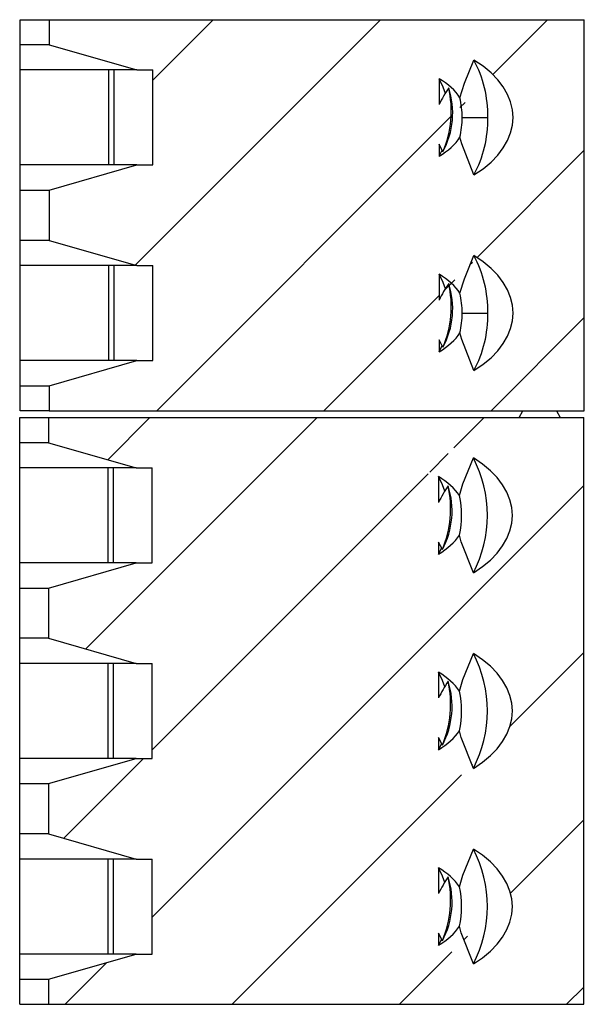
# Model space of a CAD drawing. Extents: x 0.1 to 16.9, y 0.1 to 10.9.
# Drawn here: x 14 to 14.6, y 6.6 to 7.7 of the extents above; entities that cross this region are included whole.
import ezdxf

# ---------------------------------------------------------------- set-up
doc = ezdxf.new("R2010")
doc.units = 0
doc.header["$MEASUREMENT"] = 0
doc.layers.get('0').update_dxf_attribs({"linetype": 'CONTINUOUS'})
pattern_1 = [(45, (0, 0), (-0.08838834764831843, 0.08838834764831845), [])]

msp = doc.modelspace()

# ---------------------------------------------------------------- hatches: boundary and pattern name
at = {"linetype": 'CONTINUOUS'}
h = msp.add_hatch(dxfattribs=at)
h.set_pattern_fill('ANSI31', style=0)
h.set_pattern_definition(pattern_1)
h.paths.add_polyline_path([(14.02835874147108, 7.481040156114571), (14.02835874147115, 7.427890549815347), (14.12102225226202, 7.401315746665754), (14.13801052764834, 7.401315746665754), (14.13801052764834, 7.300922045878351), (14.12102225226204, 7.300922045878351), (14.02835874147115, 7.27434724272875), (14.02835874147115, 7.247772439579131), (14.59424238404334, 7.247772439579149), (14.59424238404333, 7.6611582663508), (14.02835874147114, 7.661158266350787), (14.02835874147114, 7.634583463201177), (14.12102225226202, 7.60800866005158), (14.13801052764833, 7.60800866005158), (14.13801052764833, 7.507614959264186), (14.12102225226202, 7.507614959264177)], flags=0)
edge = h.paths.add_edge_path(flags=0)
edge.add_spline(control_points=[(14.44476324183093, 7.521674299331254), (14.44677900428403, 7.526883997558895), (14.44856132442211, 7.532196865625156), (14.44998116172608, 7.537599486833475), (14.45139436300062, 7.542976857294212), (14.45245326055035, 7.548466871268128), (14.45304911399135, 7.553994819313395), (14.45364979219351, 7.55956752841429), (14.45378442209865, 7.56520974786217), (14.45345306153846, 7.570804933400194), (14.45308762446076, 7.576975517645784), (14.45216474625228, 7.583127857825001), (14.45082036540791, 7.589161289214764)], knot_values=[4.150312146621487e-06, 4.150312146621487e-06, 4.150312146621487e-06, 4.150312146621487e-06, 0.000287922929346202, 0.000287922929346202, 0.000287922929346202, 0.0005705867848926246, 0.0005705867848926246, 0.0005705867848926246, 0.000855671378859504, 0.000855671378859504, 0.000855671378859504, 0.001170103267388624, 0.001170103267388624, 0.001170103267388624, 0.001170103267388624], weights=[1, 1, 1, 1, 1, 1, 1, 1, 1, 1, 1, 1, 1], degree=3, periodic=0)
edge.add_spline(control_points=[(14.4508203654074, 7.589161289214397), (14.44908464254944, 7.586407206929312), (14.44738148143396, 7.583631753169245), (14.44573961542688, 7.580820707262917), (14.44407743513522, 7.57797488118189), (14.44247429516929, 7.575091205133002), (14.44100122362535, 7.572143048143981), (14.44089466336748, 7.571929781945002), (14.4407888093075, 7.571716161255479), (14.44068370524948, 7.57150217364562)], knot_values=[2.526870901092409e-06, 2.526870901092409e-06, 2.526870901092409e-06, 2.526870901092409e-06, 0.0001679017631493682, 0.0001679017631493682, 0.0001679017631493682, 0.0003353629976847335, 0.0003353629976847335, 0.0003353629976847335, 0.0003474718007571307, 0.0003474718007571307, 0.0003474718007571307, 0.0003474718007571307], weights=[1, 1, 1, 1, 1, 1, 1, 1, 1, 1], degree=3, periodic=0)
edge.add_line((14.44068370524888, 7.571502173645873), (14.44068370524919, 7.598761454019312))
edge.add_ellipse((14.37284332702749, 7.557811809657892), major_axis=(-0.09650180131337426, -2.39698383992424e-15), ratio=0.5966597449357708, start_angle=201.2880124398174, end_angle=225.3321312783451, ccw=False)
edge.add_spline(control_points=[(14.46276054089619, 7.578716133535798), (14.46406407858934, 7.583923328416079), (14.46571339569481, 7.589046036117611), (14.46752834165866, 7.594097774450808), (14.47050422194651, 7.602380868727231), (14.47392190902347, 7.610504722656547), (14.47747843136029, 7.618555602307081)], knot_values=[0.003286317730280852, 0.003286317730280852, 0.003286317730280852, 0.003286317730280852, 0.003558196799566685, 0.003558196799566685, 0.003558196799566685, 0.004003632250356669, 0.004003632250356669, 0.004003632250356669, 0.004003632250356669], weights=[1, 1, 1, 1, 1, 1, 1], degree=3, periodic=0)
edge.add_ellipse((14.37284332702748, 7.557811809657892), major_axis=(-0.1459899045510021, -3.626206321936673e-15), ratio=0.5966597449357708, start_angle=135.7850238625986, end_angle=224.2149761373262, ccw=False)
edge.add_spline(control_points=[(14.47747843136141, 7.497068017006137), (14.47273504552246, 7.507805592905456), (14.46817872186613, 7.518674452433952), (14.46472598177746, 7.529893803185711), (14.46401183504491, 7.532214355116901), (14.46335014680949, 7.534552208367749), (14.46276054089782, 7.536907485780266)], knot_values=[0.00199414487564982, 0.00199414487564982, 0.00199414487564982, 0.00199414487564982, 0.00259088234663964, 0.00259088234663964, 0.00259088234663964, 0.002714263032372725, 0.002714263032372725, 0.002714263032372725, 0.002714263032372725], weights=[1, 1, 1, 1, 1, 1, 1], degree=3, periodic=0)
edge.add_ellipse((14.37284332702749, 7.557811809657892), major_axis=(-0.09650180131337426, -2.39698383992424e-15), ratio=0.5966597449357708, start_angle=134.6678687216415, end_angle=158.7119875601688, ccw=False)
edge.add_line((14.44068370524919, 7.516862165296458), (14.44068370524916, 7.529645247125681))
edge.add_spline(control_points=[(14.44068370524915, 7.529645247125629), (14.4419525458309, 7.526943621696018), (14.44332911633727, 7.524291935756588), (14.44476324182974, 7.521674299331176)], knot_values=[0.0003338962472587287, 0.0003338962472587287, 0.0003338962472587287, 0.0003338962472587287, 0.000484145930899696, 0.000484145930899696, 0.000484145930899696, 0.000484145930899696], weights=[1, 1, 1, 1], degree=3, periodic=0)
edge = h.paths.add_edge_path(flags=0)
edge.add_spline(control_points=[(14.44476324183092, 7.314981385945384), (14.44677900428402, 7.320191084173038), (14.44856132442211, 7.325503952239326), (14.44998116172609, 7.330906573447662), (14.45139436300062, 7.336283943908408), (14.45245326055035, 7.341773957882332), (14.45304911399136, 7.347301905927605), (14.45364979219352, 7.3528746150285), (14.45378442209865, 7.358516834476379), (14.45345306153846, 7.364112020014403), (14.45308762446075, 7.370282604259984), (14.45216474625228, 7.376434944439202), (14.4508203654079, 7.382468375828951)], knot_values=[4.150312146472634e-06, 4.150312146472634e-06, 4.150312146472634e-06, 4.150312146472634e-06, 0.0002879229293466412, 0.0002879229293466412, 0.0002879229293466412, 0.0005705867848934006, 0.0005705867848934006, 0.0005705867848934006, 0.0008556713788602774, 0.0008556713788602774, 0.0008556713788602774, 0.001170103267389074, 0.001170103267389074, 0.001170103267389074, 0.001170103267389074], weights=[1, 1, 1, 1, 1, 1, 1, 1, 1, 1, 1, 1, 1], degree=3, periodic=0)
edge.add_spline(control_points=[(14.45082036540742, 7.382468375828571), (14.44908464254946, 7.379714293543491), (14.44738148143396, 7.376938839783423), (14.44573961542689, 7.374127793877091), (14.44407743513522, 7.371281967796064), (14.44247429516929, 7.368398291747171), (14.44100122362535, 7.36545013475815), (14.44089466336749, 7.365236868559185), (14.44078880930751, 7.365023247869683), (14.44068370524949, 7.364809260259847)], knot_values=[2.52687090094614e-06, 2.52687090094614e-06, 2.52687090094614e-06, 2.52687090094614e-06, 0.0001679017631493682, 0.0001679017631493682, 0.0001679017631493682, 0.0003353629976848451, 0.0003353629976848451, 0.0003353629976848451, 0.0003474718007566115, 0.0003474718007566115, 0.0003474718007566115, 0.0003474718007566115], weights=[1, 1, 1, 1, 1, 1, 1, 1, 1, 1], degree=3, periodic=0)
edge.add_line((14.44068370524887, 7.364809260260087), (14.44068370524919, 7.392068540633487))
edge.add_ellipse((14.37284332702749, 7.351118896272061), major_axis=(-0.09650180131337426, -2.39698383992424e-15), ratio=0.5966597449357708, start_angle=201.2880124359103, end_angle=225.3321312783452, ccw=False)
edge.add_spline(control_points=[(14.46276054089784, 7.372023220145395), (14.46406407859111, 7.377230415027561), (14.46571339569699, 7.38235312273092), (14.46752834166133, 7.387404861065909), (14.47050422194875, 7.395687955341789), (14.47392190902521, 7.403811809270598), (14.47747843136152, 7.411862688920643)], knot_values=[0.00328631773055821, 0.00328631773055821, 0.00328631773055821, 0.00328631773055821, 0.00355819679993798, 0.00355819679993798, 0.00355819679993798, 0.004003632250694319, 0.004003632250694319, 0.004003632250694319, 0.004003632250694319], weights=[1, 1, 1, 1, 1, 1, 1], degree=3, periodic=0)
edge.add_ellipse((14.37284332702748, 7.351118896272061), major_axis=(-0.1459899045510021, -3.626206321936673e-15), ratio=0.5966597449357708, start_angle=135.7850238626011, end_angle=224.2149761373258, ccw=False)
edge.add_spline(control_points=[(14.47747843136269, 7.290375103620831), (14.47273504552481, 7.301112679515674), (14.4681787218695, 7.31198153903959), (14.46472598178048, 7.323200889786501), (14.46401183504899, 7.325521441713001), (14.46335014681439, 7.327859294959107), (14.46276054090319, 7.330214572366798)], knot_values=[0.001994144875983786, 0.001994144875983786, 0.001994144875983786, 0.001994144875983786, 0.00259088234674267, 0.00259088234674267, 0.00259088234674267, 0.002714263032231629, 0.002714263032231629, 0.002714263032231629, 0.002714263032231629], weights=[1, 1, 1, 1, 1, 1, 1], degree=3, periodic=0)
edge.add_ellipse((14.37284332702749, 7.351118896272061), major_axis=(-0.09650180131337426, -2.39698383992424e-15), ratio=0.5966597449357708, start_angle=134.6678687216453, end_angle=158.7119875372954, ccw=False)
edge.add_line((14.44068370524919, 7.310169251910628), (14.44068370524917, 7.322952333739855))
edge.add_spline(control_points=[(14.44068370524915, 7.322952333739816), (14.44195254583091, 7.320250708310197), (14.44332911633727, 7.31759902237074), (14.44476324182975, 7.314981385945315)], knot_values=[0.0003338962472590899, 0.0003338962472590899, 0.0003338962472590899, 0.0003338962472590899, 0.0004841459308999393, 0.0004841459308999393, 0.0004841459308999393, 0.0004841459308999393], weights=[1, 1, 1, 1], degree=3, periodic=0)
h = msp.add_hatch(dxfattribs=at)
h.set_pattern_fill('ANSI31', style=0)
h.set_pattern_definition(pattern_1)
h.paths.add_polyline_path([(14.02776819029094, 7.00738267579984), (14.12043170108181, 6.980807872650239), (14.13741997646813, 6.980807872650248), (14.13741997646813, 6.880414171862852), (14.12043170108182, 6.880414171862865), (14.02776819029095, 6.85383936871323), (14.02776819029095, 6.800689762414018), (14.12043170108182, 6.774114959264413), (14.13741997646814, 6.774114959264426), (14.13741997646814, 6.673721258477022), (14.12043170108185, 6.673721258477009), (14.02776819029096, 6.647146455327399), (14.02776819029095, 6.620571652177798), (14.59365183286315, 6.620571652177828), (14.59365183286312, 7.24065039233531), (14.02776819029093, 7.240650392335276), (14.02776819029093, 7.21407558918567), (14.1204317010818, 7.187500786036065), (14.13741997646812, 7.187500786036082), (14.13741997646812, 7.087107085248678), (14.12043170108181, 7.087107085248687), (14.02776819029094, 7.060532282099055)], flags=0)
edge = h.paths.add_edge_path(flags=0)
edge.add_spline(control_points=[(14.44417269065071, 7.101166425315716), (14.44618973613257, 7.10637943950583), (14.44797304212305, 7.111695767533447), (14.44939332611163, 7.117101947590931), (14.45080691601336, 7.122482647223991), (14.45186568694763, 7.127976134391428), (14.45246077655393, 7.133507502514403), (14.45306032068565, 7.139080275527682), (14.45319375735931, 7.144722462663268), (14.452861296312, 7.150317524939537), (14.45249504574035, 7.156481238775312), (14.45157271393806, 7.162626630973906), (14.45022981422771, 7.168653415199222)], knot_values=[4.150301683950347e-06, 4.150301683950347e-06, 4.150301683950347e-06, 4.150301683950347e-06, 0.0002881035395710372, 0.0002881035395710372, 0.0002881035395710372, 0.0005709364912652589, 0.0005709364912652589, 0.0005709364912652589, 0.0008560172197692778, 0.0008560172197692778, 0.0008560172197692778, 0.001170099046588523, 0.001170099046588523, 0.001170099046588523, 0.001170099046588523], weights=[1, 1, 1, 1, 1, 1, 1, 1, 1, 1, 1, 1, 1], degree=3, periodic=0)
edge.add_spline(control_points=[(14.45022981422722, 7.168653415198855), (14.44849741577011, 7.165904607761359), (14.4467974629365, 7.163134508567067), (14.44515850046618, 7.160328987445511), (14.44349917786322, 7.157488614530103), (14.44189862969508, 7.154610575672816), (14.44042729438894, 7.151668426421637), (14.44031511821877, 7.151444113830436), (14.44020372114428, 7.151219409721485), (14.44009315406892, 7.15099429962937)], knot_values=[2.526872929980378e-06, 2.526872929980378e-06, 2.526872929980378e-06, 2.526872929980378e-06, 0.0001675850254261204, 0.0001675850254261204, 0.0001675850254261204, 0.0003347334129972207, 0.0003347334129972207, 0.0003347334129972207, 0.0003474717955474975, 0.0003474717955474975, 0.0003474717955474975, 0.0003474717955474975], weights=[1, 1, 1, 1, 1, 1, 1, 1, 1, 1], degree=3, periodic=0)
edge.add_line((14.4400931540689, 7.150994299629379), (14.44009315406892, 7.178253580003866))
edge.add_ellipse((14.37225277584725, 7.137303935642384), major_axis=(-0.09650180131340394, -5.05401917897637e-15), ratio=0.5966597449357709, start_angle=201.2880124376727, end_angle=225.3321312783974, ccw=False)
edge.add_spline(control_points=[(14.4621699897131, 7.15820825951682), (14.46320676865152, 7.162349842847243), (14.46446427481934, 7.166437938169035), (14.46584592069576, 7.170477576484802), (14.46904963775278, 7.179844562915466), (14.4728875691086, 7.188992246576873), (14.47688788017937, 7.198047728292981)], knot_values=[0.00343190270993428, 0.00343190270993428, 0.00343190270993428, 0.00343190270993428, 0.003648949548026159, 0.003648949548026159, 0.003648949548026159, 0.004152398440495695, 0.004152398440495695, 0.004152398440495695, 0.004152398440495695], weights=[1, 1, 1, 1, 1, 1, 1], degree=3, periodic=0)
edge.add_ellipse((14.37225277584726, 7.137303935642384), major_axis=(-0.1459899045510021, -7.64582388614139e-15), ratio=0.5966597449357708, start_angle=135.785023862099, end_angle=224.2149761379035, ccw=False)
edge.add_spline(control_points=[(14.47688788018016, 7.076560142990039), (14.47214429914016, 7.087298160763232), (14.46758778302883, 7.098167473910843), (14.46413500323062, 7.109387317869006), (14.46342102007884, 7.111707413565779), (14.46275947804939, 7.11404480402958), (14.46216998971307, 7.116399611767923)], knot_values=[0.001994067067916142, 0.001994067067916142, 0.001994067067916142, 0.001994067067916142, 0.002590829166540514, 0.002590829166540514, 0.002590829166540514, 0.002714185167107338, 0.002714185167107338, 0.002714185167107338, 0.002714185167107338], weights=[1, 1, 1, 1, 1, 1, 1], degree=3, periodic=0)
edge.add_ellipse((14.37225277584725, 7.137303935642384), major_axis=(-0.09650180131340394, -5.05401917897637e-15), ratio=0.5966597449357709, start_angle=134.6678687216088, end_angle=158.7119875623296, ccw=False)
edge.add_line((14.44009315406892, 7.09635429128092), (14.44009315406891, 7.109137373110236))
edge.add_spline(control_points=[(14.44009315406889, 7.109137373110174), (14.44136199465067, 7.106435747680533), (14.44273856515703, 7.10378406174105), (14.44417269064951, 7.101166425315598)], knot_values=[0.0003339001383087444, 0.0003339001383087444, 0.0003339001383087444, 0.0003339001383087444, 0.000484159654456535, 0.000484159654456535, 0.000484159654456535, 0.000484159654456535], weights=[1, 1, 1, 1], degree=3, periodic=0)
edge = h.paths.add_edge_path(flags=0)
edge.add_spline(control_points=[(14.44417269065072, 6.89447351192986), (14.44618973613258, 6.899686526119987), (14.44797304212306, 6.905002854147617), (14.44939332611164, 6.910409034205123), (14.45080691601337, 6.915789733838182), (14.45186568694765, 6.921283221005624), (14.45246077655395, 6.926814589128608), (14.45306032068566, 6.932387362141883), (14.45319375735932, 6.938029549277468), (14.45286129631202, 6.943624611553746), (14.45249504574036, 6.949788325389513), (14.45157271393807, 6.955933717588097), (14.45022981422772, 6.961960501813413)], knot_values=[4.150301683590599e-06, 4.150301683590599e-06, 4.150301683590599e-06, 4.150301683590599e-06, 0.0002881035395711514, 0.0002881035395711514, 0.0002881035395711514, 0.0005709364912655872, 0.0005709364912655872, 0.0005709364912655872, 0.000856017219769708, 0.000856017219769708, 0.000856017219769708, 0.001170099046588619, 0.001170099046588619, 0.001170099046588619, 0.001170099046588619], weights=[1, 1, 1, 1, 1, 1, 1, 1, 1, 1, 1, 1, 1], degree=3, periodic=0)
edge.add_spline(control_points=[(14.45022981422722, 6.961960501812994), (14.44849741577012, 6.959211694375507), (14.4467974629365, 6.956441595181228), (14.44515850046619, 6.953636074059685), (14.44349917786323, 6.950795701144268), (14.44189862969509, 6.947917662286981), (14.44042729438895, 6.944975513035806), (14.44031511821878, 6.944751200444601), (14.44020372114428, 6.944526496335651), (14.44009315406893, 6.944301386243535)], knot_values=[2.526872930359589e-06, 2.526872930359589e-06, 2.526872930359589e-06, 2.526872930359589e-06, 0.0001675850254261493, 0.0001675850254261493, 0.0001675850254261493, 0.0003347334129972493, 0.0003347334129972493, 0.0003347334129972493, 0.0003474717955472885, 0.0003474717955472885, 0.0003474717955472885, 0.0003474717955472885], weights=[1, 1, 1, 1, 1, 1, 1, 1, 1, 1], degree=3, periodic=0)
edge.add_line((14.44009315406891, 6.944301386243553), (14.44009315406893, 6.971560666618031))
edge.add_ellipse((14.37225277584726, 6.930611022256554), major_axis=(-0.09650180131340394, -5.05401917897637e-15), ratio=0.5966597449357709, start_angle=201.2880124347843, end_angle=225.332131278395, ccw=False)
edge.add_spline(control_points=[(14.46216998971194, 6.951515346127847), (14.46320676865062, 6.955656929459861), (14.46446427481889, 6.959745024783214), (14.46584592069584, 6.963784663100493), (14.46904963775274, 6.973151649530706), (14.47288756910833, 6.98229933319169), (14.47688788017886, 6.991354814907392)], knot_values=[0.003431902709880865, 0.003431902709880865, 0.003431902709880865, 0.003431902709880865, 0.003648949548054639, 0.003648949548054639, 0.003648949548054639, 0.004152398440499958, 0.004152398440499958, 0.004152398440499958, 0.004152398440499958], weights=[1, 1, 1, 1, 1, 1, 1], degree=3, periodic=0)
edge.add_ellipse((14.37225277584728, 6.930611022256554), major_axis=(-0.1459899045510021, -7.64582388614139e-15), ratio=0.5966597449357708, start_angle=135.785023862098, end_angle=224.2149761379071, ccw=False)
edge.add_spline(control_points=[(14.47688788017964, 6.869867229603995), (14.47214429913961, 6.88060524737741), (14.46758778302826, 6.89147456052524), (14.46413500323007, 6.902694404483634), (14.46342102007803, 6.905014500181299), (14.46275947804837, 6.907351890646013), (14.4621699897119, 6.90970669838527)], knot_values=[0.001994067067915537, 0.001994067067915537, 0.001994067067915537, 0.001994067067915537, 0.002590829166550796, 0.002590829166550796, 0.002590829166550796, 0.002714185167164998, 0.002714185167164998, 0.002714185167164998, 0.002714185167164998], weights=[1, 1, 1, 1, 1, 1, 1], degree=3, periodic=0)
edge.add_ellipse((14.37225277584726, 6.930611022256554), major_axis=(-0.09650180131340394, -5.05401917897637e-15), ratio=0.5966597449357709, start_angle=134.6678687216104, end_angle=158.7119875652233, ccw=False)
edge.add_line((14.44009315406893, 6.889661377895094), (14.44009315406892, 6.902444459724414))
edge.add_spline(control_points=[(14.4400931540689, 6.902444459724357), (14.44136199465068, 6.899742834294707), (14.44273856515704, 6.89709114835522), (14.44417269064953, 6.894473511929764)], knot_values=[0.0003339001383086087, 0.0003339001383086087, 0.0003339001383086087, 0.0003339001383086087, 0.0004841596544570132, 0.0004841596544570132, 0.0004841596544570132, 0.0004841596544570132], weights=[1, 1, 1, 1], degree=3, periodic=0)
edge = h.paths.add_edge_path(flags=0)
edge.add_spline(control_points=[(14.44417269065073, 6.687780598544061), (14.44618973613259, 6.692993612734187), (14.44797304212308, 6.698309940761808), (14.44939332611166, 6.703716120819297), (14.45080691601338, 6.709096820452361), (14.45186568694766, 6.714590307619794), (14.45246077655396, 6.720121675742778), (14.45306032068567, 6.725694448756053), (14.45319375735933, 6.731336635891638), (14.45286129631202, 6.736931698167911), (14.45249504574037, 6.743095412003678), (14.45157271393808, 6.749240804202254), (14.45022981422774, 6.755267588427553)], knot_values=[4.150301683907007e-06, 4.150301683907007e-06, 4.150301683907007e-06, 4.150301683907007e-06, 0.0002881035395712568, 0.0002881035395712568, 0.0002881035395712568, 0.0005709364912655861, 0.0005709364912655861, 0.0005709364912655861, 0.0008560172197697087, 0.0008560172197697087, 0.0008560172197697087, 0.00117009904658828, 0.00117009904658828, 0.00117009904658828, 0.00117009904658828], weights=[1, 1, 1, 1, 1, 1, 1, 1, 1, 1, 1, 1, 1], degree=3, periodic=0)
edge.add_spline(control_points=[(14.45022981422722, 6.755267588427182), (14.44849741577012, 6.752518780989686), (14.44679746293651, 6.749748681795402), (14.44515850046619, 6.746943160673847), (14.44349917786323, 6.744102787758433), (14.44189862969509, 6.741224748901137), (14.44042729438895, 6.738282599649963), (14.44031511821879, 6.738058287058771), (14.44020372114429, 6.737833582949833), (14.44009315406895, 6.737608472857736)], knot_values=[2.526872930124845e-06, 2.526872930124845e-06, 2.526872930124845e-06, 2.526872930124845e-06, 0.000167585025426273, 0.000167585025426273, 0.000167585025426273, 0.0003347334129975083, 0.0003347334129975083, 0.0003347334129975083, 0.0003474717955472351, 0.0003474717955472351, 0.0003474717955472351, 0.0003474717955472351], weights=[1, 1, 1, 1, 1, 1, 1, 1, 1, 1], degree=3, periodic=0)
edge.add_line((14.44009315406892, 6.737608472857727), (14.44009315406894, 6.76486775323221))
edge.add_ellipse((14.37225277584727, 6.723918108870732), major_axis=(-0.09650180131340394, -5.05401917897637e-15), ratio=0.5966597449357709, start_angle=201.288012470015, end_angle=225.3321312783935, ccw=False)
edge.add_spline(control_points=[(14.46216998972525, 6.744822432782872), (14.46320676866218, 6.748964016101747), (14.46446427482696, 6.753052111412292), (14.46584592069968, 6.757091749717098), (14.46904963775623, 6.766458736146078), (14.47288756911126, 6.775606419805904), (14.47688788018123, 6.784661901520464)], knot_values=[0.00343190271057552, 0.00343190271057552, 0.00343190271057552, 0.00343190271057552, 0.00364894954807661, 0.00364894954807661, 0.00364894954807661, 0.004152398440456478, 0.004152398440456478, 0.004152398440456478, 0.004152398440456478], weights=[1, 1, 1, 1, 1, 1, 1], degree=3, periodic=0)
edge.add_ellipse((14.37225277584728, 6.723918108870732), major_axis=(-0.1459899045510021, -7.64582388614139e-15), ratio=0.5966597449357708, start_angle=135.7850238620914, end_angle=224.2149761379116, ccw=False)
edge.add_spline(control_points=[(14.47688788018206, 6.663174316219152), (14.47214429914205, 6.673912333992668), (14.46758778303075, 6.684781647140612), (14.4641350032327, 6.696001491099133), (14.46342102008497, 6.698321586782942), (14.46275947805899, 6.700658977233582), (14.46216998972523, 6.703013784958562)], knot_values=[0.001994067067914967, 0.001994067067914967, 0.001994067067914967, 0.001994067067914967, 0.002590829166554348, 0.002590829166554348, 0.002590829166554348, 0.002714185166428645, 0.002714185166428645, 0.002714185166428645, 0.002714185166428645], weights=[1, 1, 1, 1, 1, 1, 1], degree=3, periodic=0)
edge.add_ellipse((14.37225277584727, 6.723918108870732), major_axis=(-0.09650180131340394, -5.05401917897637e-15), ratio=0.5966597449357709, start_angle=134.6678687216072, end_angle=158.711987529984, ccw=False)
edge.add_line((14.44009315406895, 6.682968464509264), (14.44009315406893, 6.695751546338593))
edge.add_spline(control_points=[(14.44009315406892, 6.695751546338522), (14.44136199465069, 6.693049920908877), (14.44273856515705, 6.690398234969394), (14.44417269064954, 6.687780598543938)], knot_values=[0.0003339001383087206, 0.0003339001383087206, 0.0003339001383087206, 0.0003339001383087206, 0.0004841596544568093, 0.0004841596544568093, 0.0004841596544568093, 0.0004841596544568093], weights=[1, 1, 1, 1], degree=3, periodic=0)

# ---------------------------------------------------------------- linework, layer by layer
at = {"color": 7, "linetype": 'CONTINUOUS'}
for p, q in [((13.99778556784338, 7.634582119138964), (13.99778556784338, 7.66115781213429)), ((13.99778556784338, 7.66115781213429), (14.02835905465585, 7.66115781213429)), ((14.02835905465585, 7.66115781213429), (14.02835905465585, 7.634582119138964)), ((14.02835905465585, 7.66115781213429), (14.59424267751995, 7.661157812134297)), ((14.59424267751996, 7.247773787581823), (14.59424267751995, 7.661157812134297)), ((14.02835905465585, 7.634582119138964), (13.99778556784338, 7.634582119138964)), ((13.99778556784338, 7.608009946102974), (13.99778556784338, 7.634582119138964)), ((14.02835905465585, 7.634582119138964), (14.12102198420578, 7.60800994610298)), ((14.09115864918958, 7.60800994610298), (13.99778556784338, 7.608009946102974)), ((13.99778556784339, 7.50761366588937), (13.99778556784338, 7.608009946102974)), ((14.12102198420578, 7.60800994610298), (14.09115864918958, 7.60800994610298)), ((14.09115864918958, 7.60800994610298), (14.09115864918958, 7.507613665889377)), ((14.09674746462711, 7.60800994610298), (14.09674746462711, 7.507613665889377)), ((14.12102198420578, 7.60800994610298), (14.13801018795661, 7.60800994610298)), ((14.13801018795661, 7.507613665889377), (14.13801018795661, 7.60800994610298)), ((14.44068357144785, 7.598763012924342), (14.44068357144785, 7.571500927858274)), ((14.46510504932886, 7.557811805996178), (14.49220081631625, 7.557811805996178)), ((14.44068357144785, 7.529645091380469), (14.44068357144785, 7.516860599068015)), ((14.44476320431959, 7.521675903441208), (14.44068357144785, 7.529645091380469)), ((14.44068357144785, 7.516860599068015), (14.44408473215736, 7.523418283313087)), ((13.99778556784339, 7.481041492853381), (13.99778556784339, 7.50761366588937)), ((14.09115864918958, 7.507613665889377), (13.99778556784339, 7.50761366588937)), ((14.02835905465586, 7.481041492853381), (14.12102198420579, 7.507613665889377)), ((14.12102198420579, 7.507613665889377), (14.09115864918958, 7.507613665889377)), ((14.12102198420579, 7.507613665889377), (14.13801018795661, 7.507613665889377)), ((13.99778556784339, 7.481041492853381), (14.02835905465586, 7.481041492853381)), ((13.99778556784339, 7.427890106862727), (13.99778556784339, 7.481041492853381)), ((14.02835905465586, 7.481041492853381), (14.02835905465586, 7.427890106862727)), ((14.02835905465586, 7.427890106862727), (13.99778556784339, 7.427890106862727)), ((13.99778556784339, 7.4013144138674), (13.99778556784339, 7.427890106862727)), ((14.02835905465586, 7.427890106862727), (14.12102198420579, 7.401314413867406)), ((14.09115864918958, 7.401314413867406), (13.99778556784339, 7.4013144138674)), ((13.99778556784339, 7.300921653613133), (13.99778556784339, 7.4013144138674)), ((14.12102198420579, 7.401314413867406), (14.09115864918958, 7.401314413867406)), ((14.09115864918958, 7.401314413867406), (14.09115864918958, 7.30092165361314)), ((14.09674746462711, 7.401314413867406), (14.09674746462711, 7.30092165361314)), ((14.12102198420579, 7.401314413867406), (14.13801018795661, 7.401314413867406)), ((14.13801018795661, 7.30092165361314), (14.13801018795661, 7.401314413867406)), ((14.44068357144785, 7.392067480688768), (14.44068357144785, 7.364808915582038)), ((14.46510504932886, 7.351119793719942), (14.49220081631625, 7.351119793719942)), ((14.44068357144785, 7.322953079104233), (14.44068357144785, 7.310168586791779)), ((14.44476320431959, 7.314980371205634), (14.44068357144785, 7.322953079104233)), ((14.44068357144785, 7.310168586791779), (14.44408473215736, 7.316726271036851)), ((13.99778556784339, 7.274345960617807), (13.99778556784339, 7.300921653613133)), ((14.09115864918958, 7.30092165361314), (13.99778556784339, 7.300921653613133)), ((14.02835905465586, 7.274345960617807), (14.12102198420579, 7.30092165361314)), ((14.12102198420579, 7.30092165361314), (14.09115864918958, 7.30092165361314)), ((14.12102198420579, 7.30092165361314), (14.13801018795661, 7.30092165361314)), ((13.99778556784339, 7.274345960617807), (14.02835905465586, 7.274345960617807)), ((13.99778556784339, 7.247773787581817), (13.99778556784339, 7.274345960617807)), ((14.02835905465586, 7.274345960617807), (14.02835905465586, 7.247773787581817)), ((14.02835905465586, 7.247773787581817), (13.99778556784339, 7.247773787581817)), ((14.02835905465586, 7.247773787581817), (14.59424267751996, 7.247773787581823)), ((14.52536499320085, 7.240649389883473), (14.52928182795324, 7.247773787581823)), ((14.56471461863062, 7.247773787581823), (14.56863233337284, 7.240649389883473)), ((13.99719509466458, 7.214077216847477), (13.99719509466458, 7.240649389883467)), ((13.99719509466458, 7.240649389883467), (14.02776858147705, 7.240649389883467)), ((14.02776858147705, 7.240649389883467), (14.02776858147705, 7.214077216847477)), ((14.02776858147705, 7.240649389883467), (14.59365220434116, 7.240649389883473)), ((14.59365220434116, 6.620573353054764), (14.59365220434116, 7.240649389883473)), ((14.02776858147705, 7.214077216847477), (13.99719509466458, 7.214077216847477)), ((13.99719509466458, 7.187501523852151), (13.99719509466458, 7.214077216847477)), ((14.02776858147705, 7.214077216847477), (14.12043151102699, 7.187501523852157)), ((14.09056817601078, 7.187501523852157), (13.99719509466458, 7.187501523852151)), ((13.99719509466459, 7.087108763597884), (13.99719509466458, 7.187501523852151)), ((14.12043151102699, 7.187501523852157), (14.09056817601078, 7.187501523852157)), ((14.09056817601078, 7.187501523852157), (14.09056817601078, 7.08710876359789)), ((14.09615699144831, 7.187501523852157), (14.09615699144831, 7.08710876359789)), ((14.12043151102699, 7.187501523852157), (14.13741971477781, 7.187501523852157)), ((14.13741971477781, 7.08710876359789), (14.13741971477781, 7.187501523852157)), ((14.44009309826905, 7.178254590673519), (14.44009309826905, 7.150996025566789)), ((14.44009309826905, 7.109136669129646), (14.44009309826905, 7.09635569677653)), ((14.44417273114079, 7.101167481190386), (14.44009309826905, 7.109136669129646)), ((14.44009309826905, 7.09635569677653), (14.44349425897856, 7.102909861062265)), ((13.99719509466459, 7.060533070602558), (13.99719509466459, 7.087108763597884)), ((14.09056817601078, 7.08710876359789), (13.99719509466459, 7.087108763597884)), ((14.02776858147706, 7.060533070602558), (14.12043151102699, 7.08710876359789)), ((14.12043151102699, 7.08710876359789), (14.09056817601078, 7.08710876359789)), ((14.12043151102699, 7.08710876359789), (14.13741971477781, 7.08710876359789)), ((13.99719509466459, 7.060533070602558), (14.02776858147706, 7.060533070602558)), ((13.99719509466459, 7.007381684611904), (13.99719509466459, 7.060533070602558)), ((14.02776858147706, 7.060533070602558), (14.02776858147706, 7.007381684611904)), ((13.99719509466459, 6.980809511575915), (13.99719509466459, 7.007381684611904)), ((14.02776858147706, 7.007381684611904), (13.99719509466459, 7.007381684611904)), ((14.02776858147706, 7.007381684611904), (14.12043151102699, 6.980809511575921)), ((14.09056817601078, 6.980809511575921), (13.99719509466459, 6.980809511575915)), ((13.99719509466459, 6.880413231362311), (13.99719509466459, 6.980809511575915)), ((14.12043151102699, 6.980809511575921), (14.09056817601078, 6.980809511575921)), ((14.09056817601078, 6.980809511575921), (14.09056817601078, 6.880413231362318)), ((14.09615699144831, 6.980809511575921), (14.09615699144831, 6.880413231362318)), ((14.12043151102699, 6.980809511575921), (14.13741971477781, 6.980809511575921)), ((14.13741971477781, 6.880413231362318), (14.13741971477781, 6.980809511575921)), ((14.44009309826905, 6.971559058437945), (14.44009309826905, 6.944300493331215)), ((14.44009309826905, 6.90244465685341), (14.44009309826905, 6.889660164540956)), ((14.44417273114079, 6.894471948954812), (14.44009309826905, 6.90244465685341)), ((14.44009309826905, 6.889660164540956), (14.44349425897856, 6.896217848786028)), ((13.99719509466459, 6.853841058326321), (13.99719509466459, 6.880413231362311)), ((14.09056817601078, 6.880413231362318), (13.99719509466459, 6.880413231362311)), ((14.02776858147706, 6.853841058326321), (14.12043151102699, 6.880413231362318)), ((14.12043151102699, 6.880413231362318), (14.09056817601078, 6.880413231362318)), ((14.12043151102699, 6.880413231362318), (14.13741971477781, 6.880413231362318)), ((13.99719509466459, 6.853841058326321), (14.02776858147706, 6.853841058326321)), ((13.99719509466459, 6.800689672335667), (13.99719509466459, 6.853841058326321)), ((14.02776858147706, 6.853841058326321), (14.02776858147706, 6.800689672335667)), ((13.99719509466459, 6.774113979340341), (13.99719509466459, 6.800689672335667)), ((14.02776858147706, 6.800689672335667), (13.99719509466459, 6.800689672335667)), ((14.02776858147706, 6.800689672335667), (14.12043151102699, 6.774113979340347)), ((14.09056817601078, 6.774113979340347), (13.99719509466459, 6.774113979340341)), ((13.99719509466459, 6.673721219086074), (13.99719509466459, 6.774113979340341)), ((14.12043151102699, 6.774113979340347), (14.09056817601078, 6.774113979340347)), ((14.09056817601078, 6.774113979340347), (14.09056817601078, 6.67372121908608)), ((14.09615699144831, 6.774113979340347), (14.09615699144831, 6.67372121908608)), ((14.12043151102699, 6.774113979340347), (14.13741971477781, 6.774113979340347)), ((14.13741971477781, 6.67372121908608), (14.13741971477781, 6.774113979340347)), ((14.44009309826906, 6.764867046161709), (14.44009309826906, 6.737608481054979)), ((14.44009309826906, 6.695752644577174), (14.44009309826906, 6.68296815226472)), ((14.44417273114079, 6.687779936678576), (14.44009309826906, 6.695752644577174)), ((14.44009309826906, 6.68296815226472), (14.44349425897856, 6.689525836509792)), ((13.99719509466459, 6.647145526090747), (13.99719509466459, 6.673721219086074)), ((14.09056817601078, 6.67372121908608), (13.99719509466459, 6.673721219086074)), ((14.02776858147706, 6.647145526090747), (14.12043151102699, 6.67372121908608)), ((14.12043151102699, 6.67372121908608), (14.09056817601078, 6.67372121908608)), ((14.12043151102699, 6.67372121908608), (14.13741971477781, 6.67372121908608)), ((13.99719509466459, 6.620573353054758), (13.99719509466459, 6.647145526090747)), ((13.99719509466459, 6.647145526090747), (14.02776858147706, 6.647145526090747)), ((14.02776858147706, 6.647145526090747), (14.02776858147706, 6.620573353054758)), ((13.99719509466459, 6.620573353054758), (14.02776858147706, 6.620573353054758)), ((14.02776858147706, 6.620573353054758), (14.59365220434116, 6.620573353054764))]:
    msp.add_line(p, q, dxfattribs=at)
at = {"color": 7, "linetype": 'CONTINUOUS', "flags": 128}
for points in [[(14.46276075641033, 7.57871684449939), (14.46752854133247, 7.594099066802645), (14.4774785863887, 7.61855574427702)], [(14.44733717458486, 7.583303351515669), (14.44501400142236, 7.5900088740529), (14.44068357144785, 7.598763012924342)], [(14.4774785863887, 7.497067867715337), (14.46472577371028, 7.529895008493406), (14.46276075641033, 7.536906767492967)], [(14.46276075641033, 7.372024832223153), (14.46752854133247, 7.387403534567071), (14.4774785863887, 7.411863732000784)], [(14.44733717458486, 7.376611339239433), (14.44501400142236, 7.383316861776664), (14.44068357144785, 7.392067480688768)], [(14.4774785863887, 7.2903758554391), (14.46472577371028, 7.323199476257832), (14.46276075641033, 7.330214755216731)], [(14.46217028323153, 7.158208422248567), (14.46584600076933, 7.1704790004978), (14.4768881132099, 7.198047322026197)], [(14.44674670140606, 7.162794929264846), (14.44442352824356, 7.169500451802078), (14.44009309826905, 7.178254590673519)], [(14.4768881132099, 7.076559445464514), (14.46413530053148, 7.109386586242582), (14.46217028323153, 7.116398345242144)], [(14.46217028323153, 6.951516409972331), (14.46584600076933, 6.963783468262227), (14.4768881132099, 6.99135530974996)], [(14.44674670140606, 6.95610291698861), (14.44442352824356, 6.962808439525841), (14.44009309826905, 6.971559058437945)], [(14.4768881132099, 6.869867433188277), (14.46413530053148, 6.902694573966346), (14.46217028323153, 6.909706332965908)], [(14.46217028323153, 6.744820877736757), (14.46584600076933, 6.75709145598599), (14.4768881132099, 6.784663297473724)], [(14.44674670140606, 6.749410904712374), (14.44442352824356, 6.756116427249605), (14.44009309826906, 6.764867046161709)], [(14.47688811320991, 6.663175420912041), (14.46413530053148, 6.69600256169011), (14.46217028323153, 6.703014320689672)]]:
    msp.add_lwpolyline(points, dxfattribs=at)
at = {"color": 7, "linetype": 'CONTINUOUS'}
for centre, radius, start, end in [((14.36903834788848, 7.560117531822974), 0.1231840492953913, 358.9274904123986, 28.32013248671605), ((14.6038140748971, 7.489603293950799), 0.1825343353872043, 146.9468577997121, 153.3416317764613), ((14.34265800665508, 7.564854327141099), 0.1108595853470326, 337.0773855494267, 12.66513013117006), ((14.36879802509303, 7.562508174589089), 0.08624374077007907, 331.7413926358913, 18.00112304470653), ((14.37227582629339, 7.557985892346665), 0.09282938627086812, 359.8925510616751, 12.9042936821806), ((14.37227582629339, 7.55763771964569), 0.09282938627086793, 347.0957063178208, 0.107448938326312), ((14.36903834788848, 7.555506080169383), 0.1231840492953936, 331.679867513286, 1.072509587602181), ((14.36903235003689, 7.35342406587494), 0.123190018896714, 358.9282186129922, 28.31940428612008), ((14.60442663744673, 7.282559671747855), 0.1832395420590428, 146.9591758214592, 153.3293137547143), ((14.34264195847272, 7.358161503031873), 0.1108754210774889, 337.0793266461804, 12.66372117770067), ((14.368772451054, 7.355816327779735), 0.08626801221306088, 331.747278346525, 17.99576947735723), ((14.37227582629339, 7.35129388007043), 0.09282938627086966, 359.8925510616745, 12.90429368217982), ((14.37233667570803, 7.350938883710562), 0.09276855001930366, 347.0914214134088, 0.1117338427397173), ((14.36903834788844, 7.348814067893149), 0.1231840492954285, 331.6798675132927, 1.072509587600633), ((14.36123788473123, 7.137303383745353), 0.1306323137092648, 332.2898213468218, 27.71017865318102), ((14.60486409866507, 7.068136713710256), 0.1844319607140885, 146.9753329215721, 153.3032937592458), ((14.34206088128081, 7.144346501946679), 0.1108659447950506, 337.0784403632256, 12.6640753173712), ((14.36818859663095, 7.14200145363723), 0.08626124276289349, 331.7463582068938, 17.99615747370241), ((14.37047084308165, 7.137303383745351), 0.09405215552352984, 347.1575627369868, 12.8424372630195), ((14.36123788473123, 6.930611371469119), 0.130632313709264, 332.2898213468205, 27.71017865317999), ((14.6022948404994, 6.862935966882392), 0.1814651243264139, 146.9279987142169, 153.3604908619479), ((14.34204483900146, 6.937653677276528), 0.1108817749392221, 337.0803802770804, 12.66266754679837), ((14.36816690920445, 6.935309257921092), 0.08628192610173938, 331.7512239171721, 17.99182390670612), ((14.37046372423488, 6.930611371469119), 0.09405909630560362, 347.1585265963994, 12.84147340360143), ((14.36124141321485, 6.723919359192881), 0.130629189914099, 332.2891016943349, 27.71089830566729), ((14.6022948404994, 6.656243954606154), 0.1814651243264133, 146.9279987142162, 153.3604908619472), ((14.34205337722112, 6.730960898706988), 0.1108736124002034, 337.0790266985456, 12.66402112533542), ((14.36818197787521, 6.728615893252676), 0.08626801221305919, 331.7472783465244, 17.99576947735759), ((14.37049006802222, 6.723917599213213), 0.0940330203378521, 347.1560046030859, 12.84399539691596)]:
    msp.add_arc(centre, radius, start, end, dxfattribs=at)
for centre, major_axis, ratio, start_param, end_param in [((14.37284332702747, 7.557811809657882), (-0.1459899045510031, -3.552713678800501e-15), 0.5966597449357647, 2.369895741301486, 3.913289565876909), ((14.37284332702749, 7.557811809657882), (-0.09650180131337294, -2.664535259100376e-15), 0.5966597449357813, 3.513138561870266, 3.932787601343287), ((14.37284332702749, 7.557811809657882), (-0.09650180131337294, -2.664535259100376e-15), 0.5966597449357813, 2.350397705836266, 2.770046745309357), ((14.37284332702748, 7.351118896272052), (-0.1459899045510014, -3.552713678800501e-15), 0.5966597449357719, 2.369895741301509, 3.913289565876945), ((14.37284332702749, 7.351118896272052), (-0.09650180131337649, -2.664535259100375e-15), 0.5966597449357594, 3.513138561802071, 3.932787601343381), ((14.37284332702749, 7.351118896272052), (-0.09650180131337649, -2.664535259100375e-15), 0.5966597449357594, 2.350397705836247, 2.770046744910166), ((14.37225277584727, 7.137303935642388), (-0.1459899045510031, -7.993605777301127e-15), 0.5966597449357647, 2.369895741292627, 3.913289565886935), ((14.37225277584725, 7.137303935642388), (-0.09650180131340491, -5.329070518200751e-15), 0.5966597449357677, 3.513138561832596, 3.932787601344067), ((14.37225277584725, 7.137303935642388), (-0.09650180131340491, -5.329070518200751e-15), 0.5966597449357677, 2.350397705835437, 2.770046745346856), ((14.37225277584727, 6.930611022256557), (-0.1459899045510031, -7.993605777301127e-15), 0.5966597449357708, 2.369895741292656, 3.913289565886921), ((14.37225277584726, 6.930611022256557), (-0.09650180131340491, -5.329070518200751e-15), 0.5966597449357677, 3.5131385617822, 3.93278760134404), ((14.37225277584726, 6.930611022256557), (-0.09650180131340491, -5.329070518200751e-15), 0.5966597449357677, 2.350397705835537, 2.770046745397352), ((14.37225277584728, 6.723918108870734), (-0.1459899045509996, -7.993605777301127e-15), 0.5966597449357792, 2.369895741292562, 3.913289565886999), ((14.37225277584727, 6.723918108870734), (-0.09650180131340491, -6.217248937900876e-15), 0.5966597449357586, 3.513138562397083, 3.932787601344014), ((14.37225277584727, 6.723918108870734), (-0.09650180131340491, -6.217248937900876e-15), 0.5966597449357586, 2.350397705835445, 2.770046744782313)]:
    msp.add_ellipse(centre, major_axis=major_axis, ratio=ratio, start_param=start_param, end_param=end_param, dxfattribs=at)

doc.saveas('drawing.dxf')
